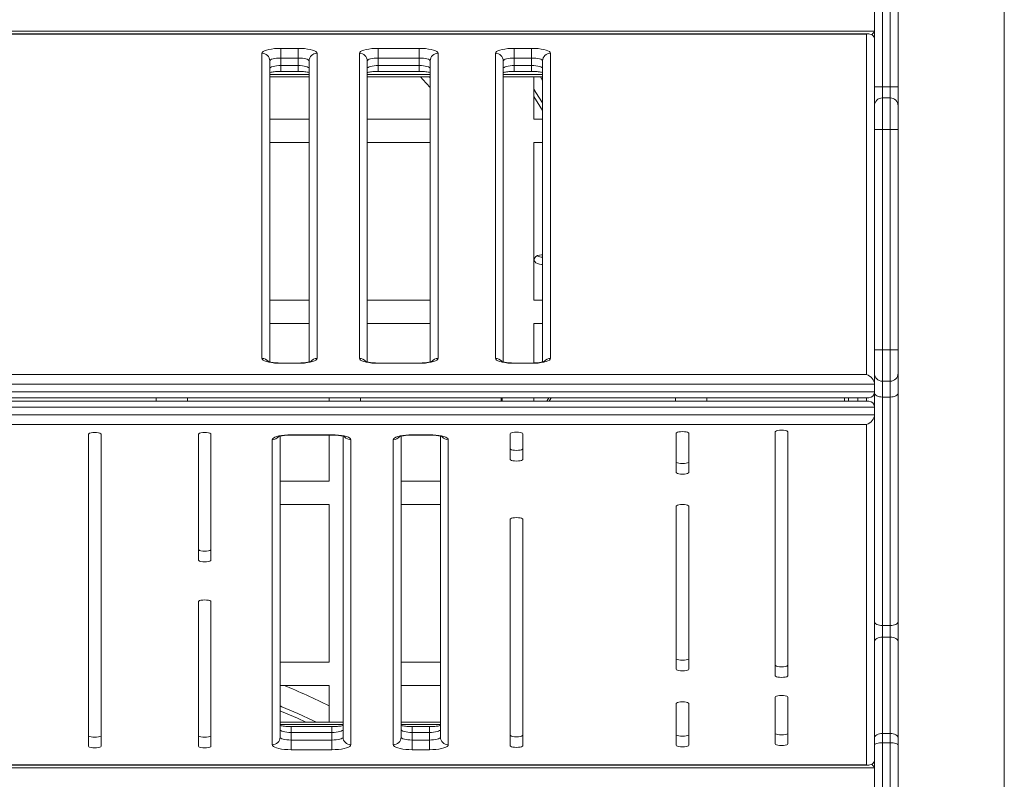
# Model space of a CAD drawing. Units: millimetres. Extents: x -34113 to -17591, y -15219 to -3455.
# Drawn here: x -24958 to -24332, y -9908 to -9425 of the extents above; entities that cross this region are included whole.
import ezdxf

# ---------------------------------------------------------------- set-up
doc = ezdxf.new("R2010")
doc.units = ezdxf.units.MM

msp = doc.modelspace()

# ---------------------------------------------------------------- linework, layer by layer
at = {"color": 8, "linetype": 'Continuous', "lineweight": 15}
for p, q in [((-24331.793, -10071.291), (-24331.793, -9261.291)), ((-24414.293, -9432.349), (-26902.37, -9432.349)), ((-24791.627, -9457.811), (-24791.627, -9454.129)), ((-24780.627, -9454.129), (-24780.627, -9457.811)), ((-24729.681, -9457.811), (-24729.681, -9454.129)), ((-24703.681, -9454.129), (-24703.681, -9457.811)), ((-24643.229, -9457.811), (-24643.229, -9454.129)), ((-24632.229, -9454.129), (-24632.229, -9457.811)), ((-24773.627, -9459.885), (-24798.627, -9459.885)), ((-24696.681, -9459.885), (-24736.681, -9459.885)), ((-24697.161, -9461.358), (-24696.681, -9461.895)), ((-24625.229, -9459.885), (-24650.229, -9459.885)), ((-24791.627, -9643.122), (-24791.627, -9643.299)), ((-24780.627, -9643.299), (-24780.627, -9643.122)), ((-24729.681, -9643.122), (-24729.681, -9643.299)), ((-24703.681, -9643.299), (-24703.681, -9643.122)), ((-24643.229, -9643.122), (-24643.229, -9643.299)), ((-24632.229, -9643.299), (-24632.229, -9643.122)), ((-24622.509, -9667.432), (-24621.225, -9665.15)), ((-24419.293, -9667.432), (-24419.293, -9665.15)), ((-24785.108, -9688.678), (-24785.108, -9688.855)), ((-24759.108, -9688.855), (-24759.108, -9688.678)), ((-24708.162, -9688.678), (-24708.162, -9688.855)), ((-24697.162, -9688.855), (-24697.162, -9688.678)), ((-24752.108, -9872.696), (-24792.108, -9872.696)), ((-24785.108, -9877.848), (-24785.108, -9874.166)), ((-24759.108, -9874.166), (-24759.108, -9877.848)), ((-24690.162, -9872.696), (-24715.162, -9872.696)), ((-24708.162, -9877.848), (-24708.162, -9874.166)), ((-24697.162, -9874.166), (-24697.162, -9877.848)), ((-24414.293, -9900.233), (-26866.544, -9900.233))]:
    msp.add_line(p, q, dxfattribs=at)
at = {"color": 7, "linetype": 'Continuous', "lineweight": 15}
for p, q in [((-24414.293, -9467.653), (-24414.293, -9301.653)), ((-24409.293, -9301.653), (-24409.293, -9467.653)), ((-24404.293, -9467.653), (-24404.293, -9301.653)), ((-24399.293, -9301.653), (-24399.293, -9467.653)), ((-24417.975, -9434.017), (-25031.611, -9434.017)), ((-24419.293, -9434.194), (-25030.293, -9434.194)), ((-24419.293, -9650.503), (-24419.293, -9434.194)), ((-24791.627, -9443.164), (-24780.627, -9443.164)), ((-24791.627, -9449.306), (-24791.627, -9443.164)), ((-24780.627, -9443.164), (-24780.627, -9449.306)), ((-24729.681, -9443.164), (-24703.681, -9443.164)), ((-24729.681, -9449.306), (-24729.681, -9443.164)), ((-24703.681, -9443.164), (-24703.681, -9449.306)), ((-24643.229, -9443.164), (-24632.229, -9443.164)), ((-24643.229, -9449.306), (-24643.229, -9443.164)), ((-24632.229, -9443.164), (-24632.229, -9449.306)), ((-24803.627, -9640.135), (-24803.627, -9446.328)), ((-24791.627, -9454.129), (-24791.627, -9449.306)), ((-24780.627, -9449.306), (-24791.627, -9449.306)), ((-24780.627, -9454.129), (-24780.627, -9449.306)), ((-24768.627, -9446.328), (-24768.627, -9640.135)), ((-24741.681, -9640.135), (-24741.681, -9446.328)), ((-24729.681, -9454.129), (-24729.681, -9449.306)), ((-24703.681, -9449.306), (-24729.681, -9449.306)), ((-24703.681, -9454.129), (-24703.681, -9449.306)), ((-24691.681, -9446.328), (-24691.681, -9640.135)), ((-24655.229, -9640.135), (-24655.229, -9446.328)), ((-24643.229, -9454.129), (-24643.229, -9449.306)), ((-24632.229, -9449.306), (-24643.229, -9449.306)), ((-24632.229, -9454.129), (-24632.229, -9449.306)), ((-24620.229, -9446.328), (-24620.229, -9640.135)), ((-24798.627, -9451.151), (-24798.627, -9642.41)), ((-24791.627, -9454.129), (-24780.627, -9454.129)), ((-24773.627, -9642.408), (-24773.627, -9451.151)), ((-24736.681, -9451.151), (-24736.681, -9642.41)), ((-24729.681, -9454.129), (-24703.681, -9454.129)), ((-24696.681, -9642.408), (-24696.681, -9451.151)), ((-24650.229, -9451.151), (-24650.229, -9642.41)), ((-24643.229, -9454.129), (-24632.229, -9454.129)), ((-24625.229, -9642.408), (-24625.229, -9451.151)), ((-24798.627, -9461.358), (-24773.627, -9461.358)), ((-24791.627, -9457.811), (-24780.627, -9457.811)), ((-24736.681, -9461.358), (-24696.681, -9461.358)), ((-24729.681, -9457.811), (-24703.681, -9457.811)), ((-24650.229, -9461.358), (-24625.229, -9461.358)), ((-24643.229, -9457.811), (-24632.229, -9457.811)), ((-24630.902, -9461.358), (-24630.902, -9488.232)), ((-24625.229, -9463.54), (-24626.613, -9461.358)), ((-24414.293, -9467.653), (-24409.293, -9467.653)), ((-24414.293, -9479.653), (-24414.293, -9467.653)), ((-24409.293, -9467.653), (-24409.293, -9474.653)), ((-24409.293, -9467.653), (-24404.293, -9467.653)), ((-24404.293, -9474.653), (-24404.293, -9467.653)), ((-24404.293, -9467.653), (-24399.293, -9467.653)), ((-24399.293, -9467.653), (-24399.293, -9479.653)), ((-24409.293, -9474.653), (-24409.293, -9494.653)), ((-24409.293, -9474.653), (-24404.293, -9474.653)), ((-24404.293, -9494.653), (-24404.293, -9474.653)), ((-24414.293, -9494.653), (-24414.293, -9479.653)), ((-24399.293, -9479.653), (-24399.293, -9494.653)), ((-24798.627, -9488.232), (-24773.627, -9488.232)), ((-24736.681, -9488.232), (-24696.681, -9488.232)), ((-24630.902, -9488.232), (-24625.229, -9488.232)), ((-24414.293, -9494.653), (-24409.293, -9494.653)), ((-24414.293, -9634.653), (-24414.293, -9494.653)), ((-24409.293, -9494.653), (-24409.293, -9634.653)), ((-24409.293, -9494.653), (-24404.293, -9494.653)), ((-24404.293, -9634.653), (-24404.293, -9494.653)), ((-24404.293, -9494.653), (-24399.293, -9494.653)), ((-24399.293, -9494.653), (-24399.293, -9634.653)), ((-24773.627, -9502.912), (-24798.627, -9502.912)), ((-24696.681, -9502.912), (-24736.681, -9502.912)), ((-24625.229, -9502.912), (-24630.902, -9502.912)), ((-24630.902, -9502.912), (-24630.902, -9603.232)), ((-24798.627, -9603.232), (-24773.627, -9603.232)), ((-24736.681, -9603.232), (-24696.681, -9603.232)), ((-24630.902, -9603.232), (-24625.229, -9603.232)), ((-24773.627, -9617.912), (-24798.627, -9617.912)), ((-24696.681, -9617.912), (-24736.681, -9617.912)), ((-24625.229, -9617.912), (-24630.902, -9617.912)), ((-24630.902, -9617.912), (-24630.902, -9643.094)), ((-24414.293, -9634.653), (-24409.293, -9634.653)), ((-24414.293, -9649.653), (-24414.293, -9634.653)), ((-24409.293, -9634.653), (-24404.293, -9634.653)), ((-24409.293, -9634.653), (-24409.293, -9654.653)), ((-24404.293, -9634.653), (-24399.293, -9634.653)), ((-24404.293, -9654.653), (-24404.293, -9634.653)), ((-24399.293, -9634.653), (-24399.293, -9649.653)), ((-24780.627, -9643.122), (-24791.627, -9643.122)), ((-24780.627, -9643.299), (-24791.627, -9643.299)), ((-24703.681, -9643.122), (-24729.681, -9643.122)), ((-24703.681, -9643.299), (-24729.681, -9643.299)), ((-24632.229, -9643.122), (-24643.229, -9643.122)), ((-24632.229, -9643.299), (-24643.229, -9643.299)), ((-24414.293, -9662.241), (-24414.293, -9649.653)), ((-24399.293, -9649.653), (-24399.293, -9662.241)), ((-25030.293, -9650.503), (-24419.293, -9650.503)), ((-24409.293, -9654.653), (-24404.293, -9654.653)), ((-24409.293, -9654.653), (-24409.293, -9664.723)), ((-24404.293, -9664.723), (-24404.293, -9654.653)), ((-24414.293, -9656.645), (-25035.293, -9656.645)), ((-25035.293, -9661.468), (-24414.293, -9661.468)), ((-24414.293, -9807.425), (-24414.293, -9662.241)), ((-24399.293, -9662.241), (-24399.293, -9807.425)), ((-25031.611, -9665.15), (-24417.975, -9665.15)), ((-24417.975, -9667.432), (-25031.611, -9667.432)), ((-24870.883, -9667.432), (-24870.883, -9665.15)), ((-24850.902, -9665.15), (-24850.902, -9667.432)), ((-24760.883, -9667.432), (-24760.883, -9665.15)), ((-24740.902, -9665.15), (-24740.902, -9667.432)), ((-24651.573, -9667.432), (-24651.573, -9665.15)), ((-24650.883, -9667.432), (-24650.883, -9665.15)), ((-24630.902, -9665.15), (-24630.902, -9667.432)), ((-24621.146, -9667.432), (-24619.821, -9665.15)), ((-24540.883, -9667.432), (-24540.883, -9665.15)), ((-24520.902, -9665.15), (-24520.902, -9667.432)), ((-24433.293, -9667.432), (-24433.293, -9665.15)), ((-24430.883, -9667.432), (-24430.883, -9665.15)), ((-24424.855, -9667.432), (-24424.855, -9665.15)), ((-24409.293, -9664.723), (-24404.293, -9664.723)), ((-24409.293, -9664.723), (-24409.293, -9809.907)), ((-24404.293, -9809.907), (-24404.293, -9664.723)), ((-24414.293, -9671.114), (-25035.293, -9671.114)), ((-25035.293, -9675.937), (-24414.293, -9675.937)), ((-24419.293, -9682.078), (-25030.293, -9682.078)), ((-24477.357, -9686.848), (-24477.357, -9841.8)), ((-24469.357, -9841.8), (-24469.357, -9686.848)), ((-24419.293, -9898.388), (-24419.293, -9682.078)), ((-24913.911, -9688.359), (-24913.911, -9886.594)), ((-24905.911, -9886.594), (-24905.911, -9688.359)), ((-24844.016, -9688.359), (-24844.016, -9768.339)), ((-24836.016, -9768.339), (-24836.016, -9688.359)), ((-24797.108, -9885.649), (-24797.108, -9691.841)), ((-24792.108, -9689.569), (-24792.108, -9880.826)), ((-24785.108, -9688.678), (-24759.108, -9688.678)), ((-24785.108, -9688.855), (-24759.108, -9688.855)), ((-24760.883, -9718.232), (-24760.883, -9688.855)), ((-24752.108, -9880.826), (-24752.108, -9689.567)), ((-24747.108, -9691.841), (-24747.108, -9885.649)), ((-24720.162, -9885.649), (-24720.162, -9691.841)), ((-24715.162, -9689.569), (-24715.162, -9880.826)), ((-24708.162, -9688.678), (-24697.162, -9688.678)), ((-24708.162, -9688.855), (-24697.162, -9688.855)), ((-24690.162, -9880.826), (-24690.162, -9689.567)), ((-24685.162, -9691.841), (-24685.162, -9885.649)), ((-24645.791, -9688.057), (-24645.791, -9704.329)), ((-24637.791, -9704.329), (-24637.791, -9688.057)), ((-24540.376, -9687.755), (-24540.376, -9712.644)), ((-24532.376, -9712.644), (-24532.376, -9687.755)), ((-24792.108, -9718.232), (-24760.883, -9718.232)), ((-24715.162, -9718.232), (-24690.162, -9718.232)), ((-24760.883, -9732.912), (-24792.108, -9732.912)), ((-24760.883, -9833.232), (-24760.883, -9732.912)), ((-24690.162, -9732.912), (-24715.162, -9732.912)), ((-24540.376, -9734.089), (-24540.376, -9837.698)), ((-24532.376, -9837.698), (-24532.376, -9734.089)), ((-24645.791, -9742.404), (-24645.791, -9886.292)), ((-24637.791, -9886.292), (-24637.791, -9742.404)), ((-24844.016, -9794.698), (-24844.016, -9886.594)), ((-24836.016, -9886.594), (-24836.016, -9794.698)), ((-24414.293, -9820.086), (-24414.293, -9807.425)), ((-24409.293, -9809.907), (-24404.293, -9809.907)), ((-24409.293, -9809.907), (-24409.293, -9817.293)), ((-24404.293, -9817.293), (-24404.293, -9809.907)), ((-24399.293, -9807.425), (-24399.293, -9820.086)), ((-24409.293, -9817.293), (-24409.293, -9878.445)), ((-24409.293, -9817.293), (-24404.293, -9817.293)), ((-24404.293, -9878.445), (-24404.293, -9817.293)), ((-24414.293, -9881.238), (-24414.293, -9820.086)), ((-24399.293, -9820.086), (-24399.293, -9881.238)), ((-24792.108, -9833.232), (-24760.883, -9833.232)), ((-24715.162, -9833.232), (-24690.162, -9833.232)), ((-24760.883, -9847.912), (-24792.108, -9847.912)), ((-24760.883, -9871.223), (-24760.883, -9847.912)), ((-24690.162, -9847.912), (-24715.162, -9847.912)), ((-24477.357, -9855.389), (-24477.357, -9885.084)), ((-24469.357, -9885.084), (-24469.357, -9855.389)), ((-24540.376, -9859.49), (-24540.376, -9885.99)), ((-24532.376, -9885.99), (-24532.376, -9859.49)), ((-24752.108, -9871.223), (-24792.108, -9871.223)), ((-24759.108, -9874.166), (-24785.108, -9874.166)), ((-24690.162, -9871.223), (-24715.162, -9871.223)), ((-24697.162, -9874.166), (-24708.162, -9874.166)), ((-24785.108, -9877.848), (-24785.108, -9882.671)), ((-24759.108, -9877.848), (-24785.108, -9877.848)), ((-24759.108, -9877.848), (-24759.108, -9882.671)), ((-24708.162, -9877.848), (-24708.162, -9882.671)), ((-24697.162, -9877.848), (-24708.162, -9877.848)), ((-24697.162, -9877.848), (-24697.162, -9882.671)), ((-24414.293, -9885.739), (-24414.293, -9881.238)), ((-24409.293, -9878.445), (-24409.293, -9884.447)), ((-24409.293, -9878.445), (-24404.293, -9878.445)), ((-24404.293, -9884.447), (-24404.293, -9878.445)), ((-24399.293, -9881.238), (-24399.293, -9885.739)), ((-24785.108, -9888.812), (-24785.108, -9882.671)), ((-24785.108, -9882.671), (-24759.108, -9882.671)), ((-24759.108, -9882.671), (-24759.108, -9888.812)), ((-24708.162, -9888.812), (-24708.162, -9882.671)), ((-24708.162, -9882.671), (-24697.162, -9882.671)), ((-24697.162, -9882.671), (-24697.162, -9888.812)), ((-24414.293, -9932.342), (-24414.293, -9885.739)), ((-24409.293, -9884.447), (-24409.293, -9931.05)), ((-24409.293, -9884.447), (-24404.293, -9884.447)), ((-24404.293, -9931.05), (-24404.293, -9884.447)), ((-24399.293, -9885.739), (-24399.293, -9932.342)), ((-24759.108, -9888.812), (-24785.108, -9888.812)), ((-24697.162, -9888.812), (-24708.162, -9888.812)), ((-25031.611, -9898.564), (-24417.975, -9898.564)), ((-25030.293, -9898.388), (-24419.293, -9898.388))]:
    msp.add_line(p, q, dxfattribs=at)
at = {"color": 7, "linetype": 'Continuous', "lineweight": 15, "flags": 128}
for points in [[(-24803.627, -9446.328), (-24803.445, -9445.779), (-24802.904, -9445.246), (-24802.02, -9444.746), (-24800.82, -9444.294), (-24799.341, -9443.904), (-24797.627, -9443.588), (-24795.732, -9443.355), (-24793.711, -9443.212), (-24791.627, -9443.164)], [(-24780.627, -9443.164), (-24778.544, -9443.212), (-24776.523, -9443.355), (-24774.627, -9443.588), (-24772.914, -9443.904), (-24771.435, -9444.294), (-24770.235, -9444.746), (-24769.351, -9445.246), (-24768.81, -9445.779), (-24768.627, -9446.328)], [(-24741.681, -9446.328), (-24741.499, -9445.779), (-24740.957, -9445.246), (-24740.073, -9444.746), (-24738.874, -9444.294), (-24737.395, -9443.904), (-24735.681, -9443.588), (-24733.785, -9443.355), (-24731.765, -9443.212), (-24729.681, -9443.164)], [(-24703.681, -9443.164), (-24701.597, -9443.212), (-24699.577, -9443.355), (-24697.681, -9443.588), (-24695.968, -9443.904), (-24694.489, -9444.294), (-24693.289, -9444.746), (-24692.405, -9445.246), (-24691.863, -9445.779), (-24691.681, -9446.328)], [(-24655.229, -9446.328), (-24655.047, -9445.779), (-24654.506, -9445.246), (-24653.622, -9444.746), (-24652.422, -9444.294), (-24650.943, -9443.904), (-24649.229, -9443.588), (-24647.334, -9443.355), (-24645.313, -9443.212), (-24643.229, -9443.164)], [(-24632.229, -9443.164), (-24630.146, -9443.212), (-24628.125, -9443.355), (-24626.229, -9443.588), (-24624.516, -9443.904), (-24623.037, -9444.294), (-24621.837, -9444.746), (-24620.953, -9445.246), (-24620.412, -9445.779), (-24620.229, -9446.328)], [(-24791.627, -9449.306), (-24792.993, -9449.341), (-24794.306, -9449.446), (-24795.516, -9449.617), (-24796.577, -9449.846), (-24797.448, -9450.126), (-24798.095, -9450.445), (-24798.493, -9450.791), (-24798.627, -9451.151)], [(-24773.627, -9451.151), (-24773.762, -9450.791), (-24774.16, -9450.445), (-24774.807, -9450.126), (-24775.678, -9449.846), (-24776.738, -9449.617), (-24777.949, -9449.446), (-24779.262, -9449.341), (-24780.627, -9449.306)], [(-24729.681, -9449.306), (-24731.047, -9449.341), (-24732.36, -9449.446), (-24733.57, -9449.617), (-24734.631, -9449.846), (-24735.501, -9450.126), (-24736.148, -9450.445), (-24736.547, -9450.791), (-24736.681, -9451.151)], [(-24696.681, -9451.151), (-24696.816, -9450.791), (-24697.214, -9450.445), (-24697.861, -9450.126), (-24698.731, -9449.846), (-24699.792, -9449.617), (-24701.002, -9449.446), (-24702.315, -9449.341), (-24703.681, -9449.306)], [(-24643.229, -9449.306), (-24644.595, -9449.341), (-24645.908, -9449.446), (-24647.118, -9449.617), (-24648.179, -9449.846), (-24649.05, -9450.126), (-24649.697, -9450.445), (-24650.095, -9450.791), (-24650.229, -9451.151)], [(-24625.229, -9451.151), (-24625.364, -9450.791), (-24625.762, -9450.445), (-24626.409, -9450.126), (-24627.28, -9449.846), (-24628.34, -9449.617), (-24629.551, -9449.446), (-24630.864, -9449.341), (-24632.229, -9449.306)], [(-24798.627, -9455.974), (-24798.493, -9455.614), (-24798.095, -9455.268), (-24797.448, -9454.949), (-24796.577, -9454.669), (-24795.516, -9454.44), (-24794.306, -9454.269), (-24792.993, -9454.164), (-24791.627, -9454.129)], [(-24780.627, -9454.129), (-24779.262, -9454.164), (-24777.949, -9454.269), (-24776.738, -9454.44), (-24775.678, -9454.669), (-24774.807, -9454.949), (-24774.16, -9455.268), (-24773.762, -9455.614), (-24773.627, -9455.974)], [(-24736.681, -9455.974), (-24736.547, -9455.614), (-24736.148, -9455.268), (-24735.501, -9454.949), (-24734.631, -9454.669), (-24733.57, -9454.44), (-24732.36, -9454.269), (-24731.047, -9454.164), (-24729.681, -9454.129)], [(-24703.681, -9454.129), (-24702.315, -9454.164), (-24701.002, -9454.269), (-24699.792, -9454.44), (-24698.731, -9454.669), (-24697.861, -9454.949), (-24697.214, -9455.268), (-24696.816, -9455.614), (-24696.681, -9455.974)], [(-24650.229, -9455.974), (-24650.095, -9455.614), (-24649.697, -9455.268), (-24649.05, -9454.949), (-24648.179, -9454.669), (-24647.118, -9454.44), (-24645.908, -9454.269), (-24644.595, -9454.164), (-24643.229, -9454.129)], [(-24632.229, -9454.129), (-24630.864, -9454.164), (-24629.551, -9454.269), (-24628.34, -9454.44), (-24627.28, -9454.669), (-24626.409, -9454.949), (-24625.762, -9455.268), (-24625.364, -9455.614), (-24625.229, -9455.974)], [(-24625.229, -9580.49), (-24625.915, -9580.49), (-24627.248, -9580.319), (-24628.457, -9579.933), (-24629.452, -9579.36), (-24630.16, -9578.643), (-24630.527, -9577.834), (-24630.527, -9576.995), (-24630.16, -9576.186), (-24629.452, -9575.469), (-24628.457, -9574.896), (-24627.248, -9574.51), (-24625.915, -9574.339), (-24625.229, -9574.339)], [(-24791.627, -9643.299), (-24793.711, -9643.251), (-24795.732, -9643.108), (-24797.627, -9642.875), (-24799.341, -9642.559), (-24800.82, -9642.169), (-24802.02, -9641.717), (-24802.904, -9641.217), (-24803.445, -9640.685), (-24803.627, -9640.135)], [(-24768.627, -9640.135), (-24768.81, -9640.685), (-24769.351, -9641.217), (-24770.235, -9641.717), (-24771.435, -9642.169), (-24772.914, -9642.559), (-24774.627, -9642.875), (-24776.523, -9643.108), (-24778.544, -9643.251), (-24780.627, -9643.299)], [(-24729.681, -9643.299), (-24731.765, -9643.251), (-24733.785, -9643.108), (-24735.681, -9642.875), (-24737.395, -9642.559), (-24738.874, -9642.169), (-24740.073, -9641.717), (-24740.957, -9641.217), (-24741.499, -9640.685), (-24741.681, -9640.135)], [(-24691.681, -9640.135), (-24691.863, -9640.685), (-24692.405, -9641.217), (-24693.289, -9641.717), (-24694.489, -9642.169), (-24695.968, -9642.559), (-24697.681, -9642.875), (-24699.577, -9643.108), (-24701.597, -9643.251), (-24703.681, -9643.299)], [(-24643.229, -9643.299), (-24645.313, -9643.251), (-24647.334, -9643.108), (-24649.229, -9642.875), (-24650.943, -9642.559), (-24652.422, -9642.169), (-24653.622, -9641.717), (-24654.506, -9641.217), (-24655.047, -9640.685), (-24655.229, -9640.135)], [(-24620.229, -9640.135), (-24620.412, -9640.685), (-24620.953, -9641.217), (-24621.837, -9641.717), (-24623.037, -9642.169), (-24624.516, -9642.559), (-24626.229, -9642.875), (-24628.125, -9643.108), (-24630.146, -9643.251), (-24632.229, -9643.299)], [(-24414.293, -9662.241), (-24414.197, -9662.725), (-24413.912, -9663.191), (-24413.45, -9663.62), (-24412.829, -9663.996), (-24412.071, -9664.305), (-24411.206, -9664.534), (-24410.269, -9664.676), (-24409.293, -9664.723)], [(-24399.293, -9662.241), (-24399.389, -9662.725), (-24399.674, -9663.191), (-24400.136, -9663.62), (-24400.758, -9663.996), (-24401.515, -9664.305), (-24402.38, -9664.534), (-24403.318, -9664.676), (-24404.293, -9664.723)], [(-24905.911, -9688.359), (-24906.107, -9688.033), (-24906.675, -9687.739), (-24907.56, -9687.506), (-24908.675, -9687.356), (-24909.911, -9687.304), (-24911.147, -9687.356), (-24912.262, -9687.506), (-24913.147, -9687.739), (-24913.715, -9688.033), (-24913.911, -9688.359)], [(-24836.016, -9688.359), (-24836.212, -9688.033), (-24836.78, -9687.739), (-24837.665, -9687.506), (-24838.78, -9687.356), (-24840.016, -9687.304), (-24841.252, -9687.356), (-24842.367, -9687.506), (-24843.252, -9687.739), (-24843.821, -9688.033), (-24844.016, -9688.359)], [(-24637.791, -9688.057), (-24637.987, -9687.731), (-24638.555, -9687.437), (-24639.44, -9687.203), (-24640.555, -9687.054), (-24641.791, -9687.002), (-24643.027, -9687.054), (-24644.142, -9687.203), (-24645.027, -9687.437), (-24645.595, -9687.731), (-24645.791, -9688.057)], [(-24532.376, -9687.755), (-24532.572, -9687.429), (-24533.14, -9687.135), (-24534.025, -9686.901), (-24535.14, -9686.752), (-24536.376, -9686.7), (-24537.612, -9686.752), (-24538.727, -9686.901), (-24539.612, -9687.135), (-24540.181, -9687.429), (-24540.376, -9687.755)], [(-24469.357, -9686.848), (-24469.552, -9686.522), (-24470.121, -9686.228), (-24471.006, -9685.995), (-24472.121, -9685.845), (-24473.357, -9685.794), (-24474.593, -9685.845), (-24475.708, -9685.995), (-24476.593, -9686.228), (-24477.161, -9686.522), (-24477.357, -9686.848)], [(-24797.108, -9691.841), (-24796.925, -9691.292), (-24796.384, -9690.759), (-24795.5, -9690.259), (-24794.3, -9689.808), (-24792.821, -9689.418), (-24791.108, -9689.102), (-24789.212, -9688.868), (-24787.192, -9688.726), (-24785.108, -9688.678)], [(-24759.108, -9688.678), (-24757.024, -9688.726), (-24755.004, -9688.868), (-24753.108, -9689.102), (-24751.394, -9689.418), (-24749.915, -9689.808), (-24748.715, -9690.259), (-24747.831, -9690.759), (-24747.29, -9691.292), (-24747.108, -9691.841)], [(-24720.162, -9691.841), (-24719.979, -9691.292), (-24719.438, -9690.759), (-24718.554, -9690.259), (-24717.354, -9689.808), (-24715.875, -9689.418), (-24714.162, -9689.102), (-24712.266, -9688.868), (-24710.245, -9688.726), (-24708.162, -9688.678)], [(-24697.162, -9688.678), (-24695.078, -9688.726), (-24693.057, -9688.868), (-24691.162, -9689.102), (-24689.448, -9689.418), (-24687.969, -9689.808), (-24686.769, -9690.259), (-24685.885, -9690.759), (-24685.344, -9691.292), (-24685.162, -9691.841)], [(-24645.791, -9697.577), (-24645.595, -9697.903), (-24645.027, -9698.197), (-24644.142, -9698.43), (-24643.027, -9698.58), (-24641.791, -9698.631), (-24640.555, -9698.58), (-24639.44, -9698.43), (-24638.555, -9698.197), (-24637.987, -9697.903), (-24637.791, -9697.577)], [(-24645.791, -9704.329), (-24645.595, -9704.655), (-24645.027, -9704.949), (-24644.142, -9705.182), (-24643.027, -9705.332), (-24641.791, -9705.384), (-24640.555, -9705.332), (-24639.44, -9705.182), (-24638.555, -9704.949), (-24637.987, -9704.655), (-24637.791, -9704.329)], [(-24540.376, -9705.891), (-24540.181, -9706.217), (-24539.612, -9706.511), (-24538.727, -9706.745), (-24537.612, -9706.894), (-24536.376, -9706.946), (-24535.14, -9706.894), (-24534.025, -9706.745), (-24533.14, -9706.511), (-24532.572, -9706.217), (-24532.376, -9705.891)], [(-24540.376, -9712.644), (-24540.181, -9712.97), (-24539.612, -9713.264), (-24538.727, -9713.497), (-24537.612, -9713.647), (-24536.376, -9713.698), (-24535.14, -9713.647), (-24534.025, -9713.497), (-24533.14, -9713.264), (-24532.572, -9712.97), (-24532.376, -9712.644)], [(-24532.376, -9734.089), (-24532.572, -9733.763), (-24533.14, -9733.469), (-24534.025, -9733.236), (-24535.14, -9733.086), (-24536.376, -9733.035), (-24537.612, -9733.086), (-24538.727, -9733.236), (-24539.612, -9733.469), (-24540.181, -9733.763), (-24540.376, -9734.089)], [(-24637.791, -9742.404), (-24637.987, -9742.078), (-24638.555, -9741.784), (-24639.44, -9741.551), (-24640.555, -9741.401), (-24641.791, -9741.349), (-24643.027, -9741.401), (-24644.142, -9741.551), (-24645.027, -9741.784), (-24645.595, -9742.078), (-24645.791, -9742.404)], [(-24844.016, -9761.586), (-24843.821, -9761.912), (-24843.252, -9762.206), (-24842.367, -9762.439), (-24841.252, -9762.589), (-24840.016, -9762.641), (-24838.78, -9762.589), (-24837.665, -9762.439), (-24836.78, -9762.206), (-24836.212, -9761.912), (-24836.016, -9761.586)], [(-24844.016, -9768.339), (-24843.821, -9768.664), (-24843.252, -9768.958), (-24842.367, -9769.192), (-24841.252, -9769.342), (-24840.016, -9769.393), (-24838.78, -9769.342), (-24837.665, -9769.192), (-24836.78, -9768.958), (-24836.212, -9768.664), (-24836.016, -9768.339)], [(-24836.016, -9794.698), (-24836.212, -9794.372), (-24836.78, -9794.078), (-24837.665, -9793.845), (-24838.78, -9793.695), (-24840.016, -9793.643), (-24841.252, -9793.695), (-24842.367, -9793.845), (-24843.252, -9794.078), (-24843.821, -9794.372), (-24844.016, -9794.698)], [(-24409.293, -9809.907), (-24410.269, -9809.859), (-24411.206, -9809.718), (-24412.071, -9809.489), (-24412.829, -9809.18), (-24413.45, -9808.804), (-24413.912, -9808.375), (-24414.197, -9807.909), (-24414.293, -9807.425)], [(-24399.293, -9807.425), (-24399.389, -9807.909), (-24399.674, -9808.375), (-24400.136, -9808.804), (-24400.758, -9809.18), (-24401.515, -9809.489), (-24402.38, -9809.718), (-24403.318, -9809.859), (-24404.293, -9809.907)], [(-24409.293, -9817.293), (-24410.269, -9817.347), (-24411.206, -9817.505), (-24412.071, -9817.764), (-24412.829, -9818.111), (-24413.45, -9818.534), (-24413.912, -9819.017), (-24414.197, -9819.541), (-24414.293, -9820.086)], [(-24399.293, -9820.086), (-24399.389, -9819.541), (-24399.674, -9819.017), (-24400.136, -9818.534), (-24400.758, -9818.111), (-24401.515, -9817.764), (-24402.38, -9817.505), (-24403.318, -9817.347), (-24404.293, -9817.293)], [(-24540.376, -9830.945), (-24540.181, -9831.271), (-24539.612, -9831.565), (-24538.727, -9831.799), (-24537.612, -9831.948), (-24536.376, -9832), (-24535.14, -9831.948), (-24534.025, -9831.799), (-24533.14, -9831.565), (-24532.572, -9831.271), (-24532.376, -9830.945)], [(-24477.357, -9835.047), (-24477.161, -9835.373), (-24476.593, -9835.667), (-24475.708, -9835.9), (-24474.593, -9836.05), (-24473.357, -9836.102), (-24472.121, -9836.05), (-24471.006, -9835.9), (-24470.121, -9835.667), (-24469.552, -9835.373), (-24469.357, -9835.047)], [(-24540.376, -9837.698), (-24540.181, -9838.024), (-24539.612, -9838.318), (-24538.727, -9838.551), (-24537.612, -9838.701), (-24536.376, -9838.752), (-24535.14, -9838.701), (-24534.025, -9838.551), (-24533.14, -9838.318), (-24532.572, -9838.024), (-24532.376, -9837.698)], [(-24477.357, -9841.8), (-24477.161, -9842.125), (-24476.593, -9842.419), (-24475.708, -9842.653), (-24474.593, -9842.802), (-24473.357, -9842.854), (-24472.121, -9842.802), (-24471.006, -9842.653), (-24470.121, -9842.419), (-24469.552, -9842.125), (-24469.357, -9841.8)], [(-24469.357, -9855.389), (-24469.552, -9855.063), (-24470.121, -9854.769), (-24471.006, -9854.536), (-24472.121, -9854.386), (-24473.357, -9854.334), (-24474.593, -9854.386), (-24475.708, -9854.536), (-24476.593, -9854.769), (-24477.161, -9855.063), (-24477.357, -9855.389)], [(-24532.376, -9859.49), (-24532.572, -9859.165), (-24533.14, -9858.871), (-24534.025, -9858.637), (-24535.14, -9858.488), (-24536.376, -9858.436), (-24537.612, -9858.488), (-24538.727, -9858.637), (-24539.612, -9858.871), (-24540.181, -9859.165), (-24540.376, -9859.49)], [(-24913.911, -9879.842), (-24913.715, -9880.168), (-24913.147, -9880.462), (-24912.262, -9880.695), (-24911.147, -9880.845), (-24909.911, -9880.896), (-24908.675, -9880.845), (-24907.56, -9880.695), (-24906.675, -9880.462), (-24906.107, -9880.168), (-24905.911, -9879.842)], [(-24844.016, -9879.842), (-24843.821, -9880.168), (-24843.252, -9880.462), (-24842.367, -9880.695), (-24841.252, -9880.845), (-24840.016, -9880.896), (-24838.78, -9880.845), (-24837.665, -9880.695), (-24836.78, -9880.462), (-24836.212, -9880.168), (-24836.016, -9879.842)], [(-24785.108, -9877.848), (-24786.473, -9877.812), (-24787.787, -9877.707), (-24788.997, -9877.537), (-24790.058, -9877.307), (-24790.928, -9877.028), (-24791.575, -9876.709), (-24791.973, -9876.363), (-24792.108, -9876.003)], [(-24792.108, -9880.826), (-24791.973, -9881.186), (-24791.575, -9881.532), (-24790.928, -9881.851), (-24790.058, -9882.131), (-24788.997, -9882.36), (-24787.787, -9882.531), (-24786.473, -9882.636), (-24785.108, -9882.671)], [(-24752.108, -9876.003), (-24752.242, -9876.363), (-24752.641, -9876.709), (-24753.288, -9877.028), (-24754.158, -9877.307), (-24755.219, -9877.537), (-24756.429, -9877.707), (-24757.742, -9877.812), (-24759.108, -9877.848)], [(-24759.108, -9882.671), (-24757.742, -9882.636), (-24756.429, -9882.531), (-24755.219, -9882.36), (-24754.158, -9882.131), (-24753.288, -9881.851), (-24752.641, -9881.532), (-24752.242, -9881.186), (-24752.108, -9880.826)], [(-24708.162, -9877.848), (-24709.527, -9877.812), (-24710.84, -9877.707), (-24712.051, -9877.537), (-24713.111, -9877.307), (-24713.982, -9877.028), (-24714.629, -9876.709), (-24715.027, -9876.363), (-24715.162, -9876.003)], [(-24715.162, -9880.826), (-24715.027, -9881.186), (-24714.629, -9881.532), (-24713.982, -9881.851), (-24713.111, -9882.131), (-24712.051, -9882.36), (-24710.84, -9882.531), (-24709.527, -9882.636), (-24708.162, -9882.671)], [(-24690.162, -9876.003), (-24690.296, -9876.363), (-24690.694, -9876.709), (-24691.341, -9877.028), (-24692.212, -9877.307), (-24693.273, -9877.537), (-24694.483, -9877.707), (-24695.796, -9877.812), (-24697.162, -9877.848)], [(-24697.162, -9882.671), (-24695.796, -9882.636), (-24694.483, -9882.531), (-24693.273, -9882.36), (-24692.212, -9882.131), (-24691.341, -9881.851), (-24690.694, -9881.532), (-24690.296, -9881.186), (-24690.162, -9880.826)], [(-24645.791, -9879.54), (-24645.595, -9879.866), (-24645.027, -9880.16), (-24644.142, -9880.393), (-24643.027, -9880.543), (-24641.791, -9880.594), (-24640.555, -9880.543), (-24639.44, -9880.393), (-24638.555, -9880.16), (-24637.987, -9879.866), (-24637.791, -9879.54)], [(-24540.376, -9879.238), (-24540.181, -9879.564), (-24539.612, -9879.858), (-24538.727, -9880.091), (-24537.612, -9880.241), (-24536.376, -9880.292), (-24535.14, -9880.241), (-24534.025, -9880.091), (-24533.14, -9879.858), (-24532.572, -9879.564), (-24532.376, -9879.238)], [(-24477.357, -9878.332), (-24477.161, -9878.657), (-24476.593, -9878.951), (-24475.708, -9879.185), (-24474.593, -9879.334), (-24473.357, -9879.386), (-24472.121, -9879.334), (-24471.006, -9879.185), (-24470.121, -9878.951), (-24469.552, -9878.657), (-24469.357, -9878.332)], [(-24409.293, -9878.445), (-24410.269, -9878.499), (-24411.206, -9878.658), (-24412.071, -9878.916), (-24412.829, -9879.263), (-24413.45, -9879.686), (-24413.912, -9880.169), (-24414.197, -9880.693), (-24414.293, -9881.238)], [(-24399.293, -9881.238), (-24399.389, -9880.693), (-24399.674, -9880.169), (-24400.136, -9879.686), (-24400.758, -9879.263), (-24401.515, -9878.916), (-24402.38, -9878.658), (-24403.318, -9878.499), (-24404.293, -9878.445)], [(-24913.911, -9886.594), (-24913.715, -9886.92), (-24913.147, -9887.214), (-24912.262, -9887.447), (-24911.147, -9887.597), (-24909.911, -9887.649), (-24908.675, -9887.597), (-24907.56, -9887.447), (-24906.675, -9887.214), (-24906.107, -9886.92), (-24905.911, -9886.594)], [(-24844.016, -9886.594), (-24843.821, -9886.92), (-24843.252, -9887.214), (-24842.367, -9887.447), (-24841.252, -9887.597), (-24840.016, -9887.649), (-24838.78, -9887.597), (-24837.665, -9887.447), (-24836.78, -9887.214), (-24836.212, -9886.92), (-24836.016, -9886.594)], [(-24785.108, -9888.812), (-24787.192, -9888.764), (-24789.212, -9888.622), (-24791.108, -9888.388), (-24792.821, -9888.072), (-24794.3, -9887.682), (-24795.5, -9887.231), (-24796.384, -9886.731), (-24796.925, -9886.198), (-24797.108, -9885.649)], [(-24747.108, -9885.649), (-24747.29, -9886.198), (-24747.831, -9886.731), (-24748.715, -9887.231), (-24749.915, -9887.682), (-24751.394, -9888.072), (-24753.108, -9888.388), (-24755.004, -9888.622), (-24757.024, -9888.764), (-24759.108, -9888.812)], [(-24708.162, -9888.812), (-24710.245, -9888.764), (-24712.266, -9888.622), (-24714.162, -9888.388), (-24715.875, -9888.072), (-24717.354, -9887.682), (-24718.554, -9887.231), (-24719.438, -9886.731), (-24719.979, -9886.198), (-24720.162, -9885.649)], [(-24685.162, -9885.649), (-24685.344, -9886.198), (-24685.885, -9886.731), (-24686.769, -9887.231), (-24687.969, -9887.682), (-24689.448, -9888.072), (-24691.162, -9888.388), (-24693.057, -9888.622), (-24695.078, -9888.764), (-24697.162, -9888.812)], [(-24645.791, -9886.292), (-24645.595, -9886.618), (-24645.027, -9886.912), (-24644.142, -9887.145), (-24643.027, -9887.295), (-24641.791, -9887.347), (-24640.555, -9887.295), (-24639.44, -9887.145), (-24638.555, -9886.912), (-24637.987, -9886.618), (-24637.791, -9886.292)], [(-24540.376, -9885.99), (-24540.181, -9886.316), (-24539.612, -9886.61), (-24538.727, -9886.843), (-24537.612, -9886.993), (-24536.376, -9887.045), (-24535.14, -9886.993), (-24534.025, -9886.843), (-24533.14, -9886.61), (-24532.572, -9886.316), (-24532.376, -9885.99)], [(-24477.357, -9885.084), (-24477.161, -9885.41), (-24476.593, -9885.704), (-24475.708, -9885.937), (-24474.593, -9886.087), (-24473.357, -9886.138), (-24472.121, -9886.087), (-24471.006, -9885.937), (-24470.121, -9885.704), (-24469.552, -9885.41), (-24469.357, -9885.084)], [(-24409.293, -9884.447), (-24410.269, -9884.472), (-24411.206, -9884.545), (-24412.071, -9884.665), (-24412.829, -9884.825), (-24413.45, -9885.021), (-24413.912, -9885.245), (-24414.197, -9885.487), (-24414.293, -9885.739)], [(-24399.293, -9885.739), (-24399.389, -9885.487), (-24399.674, -9885.245), (-24400.136, -9885.021), (-24400.758, -9884.825), (-24401.515, -9884.665), (-24402.38, -9884.545), (-24403.318, -9884.472), (-24404.293, -9884.447)]]:
    msp.add_lwpolyline(points, dxfattribs=at)
at = {"color": 8, "linetype": 'Continuous', "lineweight": 15, "flags": 128}
for points in [[(-24696.681, -9468.147), (-24701.361, -9462.877), (-24702.763, -9461.358)], [(-24630.902, -9469.093), (-24629.517, -9471.121), (-24625.229, -9477.712)], [(-24625.229, -9482.765), (-24627.022, -9479.848), (-24630.902, -9473.856)], [(-24792.108, -9861.028), (-24791.042, -9861.469), (-24780.804, -9865.84), (-24770.771, -9870.387), (-24768.989, -9871.223)], [(-24775.708, -9871.223), (-24780.967, -9868.859), (-24791.185, -9864.471), (-24792.108, -9864.087)]]:
    msp.add_lwpolyline(points, dxfattribs=at)
at = {"color": 7, "linetype": 'Continuous', "lineweight": 15}
for centre, radius, start, end in [((-24803.541, -9451.241), 4.914, 1.050118, 91.012967), ((-24768.714, -9451.241), 4.914, 88.987033, 178.949882), ((-24741.594, -9451.241), 4.914, 1.050118, 91.012967), ((-24691.768, -9451.241), 4.914, 88.987033, 178.949882), ((-24655.142, -9451.241), 4.914, 1.050118, 91.012967), ((-24620.316, -9451.241), 4.914, 88.987033, 178.949882), ((-24409.293, -9479.653), 5, 90, 180), ((-24404.293, -9479.653), 5, 0, 90), ((-24625.648, -9568.625), 7.153, 243.975632, 273.35193), ((-24409.293, -9649.653), 5, 180, 270), ((-24404.293, -9649.653), 5, 270, 0), ((-24980.357, -10305.045), 495.352, 63.700375, 67.345579), ((-24797.021, -9880.736), 4.914, 268.987033, 358.949882), ((-24747.195, -9880.736), 4.914, 181.050118, 271.012967), ((-24720.075, -9880.736), 4.914, 268.987033, 358.949882), ((-24685.248, -9880.736), 4.914, 181.050118, 271.012967)]:
    msp.add_arc(centre, radius, start, end, dxfattribs=at)
at = {"color": 8, "linetype": 'Continuous', "lineweight": 15}
for centre, radius, start, end in [((-24803.604, -9645.199), 5.064, 38.829016, 90.265816), ((-24768.655, -9645.19), 5.054, 89.685327, 141.463776), ((-24741.658, -9645.199), 5.064, 38.829016, 90.265816), ((-24691.709, -9645.19), 5.054, 89.685327, 141.463776), ((-24655.206, -9645.199), 5.064, 38.829016, 90.265816), ((-24620.257, -9645.19), 5.054, 89.685327, 141.463776), ((-24797.08, -9686.787), 5.054, 269.685327, 321.463776), ((-24747.131, -9686.778), 5.064, 218.829016, 270.265816), ((-24720.134, -9686.787), 5.054, 269.685327, 321.463776), ((-24685.185, -9686.778), 5.064, 218.829016, 270.265816)]:
    msp.add_arc(centre, radius, start, end, dxfattribs=at)
at = {"color": 7, "linetype": 'Continuous', "lineweight": 15}
for centre, major_axis, ratio, start_param, end_param in [((-24419.293, -9439.017), (3.974, 3.974), 0.7633799, 5.6311759, 7.2019722), ((-24416.293, -9434.278), (1.982, 1.982), 0.1341855, 4.7251242, 6.1497965), ((-24419.293, -9655.326), (-3.974, 3.974), 0.7633799, 3.793602, 5.3643984), ((-24419.293, -9660.15), (-3.974, 3.974), 0.7633799, 2.4895833, 3.793602), ((-24419.293, -9672.432), (3.974, 3.974), 0.7633799, 5.6311759, 6.9351947), ((-24419.293, -9677.255), (3.974, 3.974), 0.7633799, 4.0603796, 5.6311759), ((-24419.293, -9893.564), (-3.974, 3.974), 0.7633799, 2.2228057, 3.793602), ((-24416.293, -9898.304), (-1.982, 1.982), 0.1341855, 3.2749814, 4.6996538)]:
    msp.add_ellipse(centre, major_axis=major_axis, ratio=ratio, start_param=start_param, end_param=end_param, dxfattribs=at)
for points, knots in [([(-24798.627, -9458.525), (-24798.529, -9458.499), (-24798.135, -9458.394), (-24797.197, -9458.219), (-24795.841, -9458.028), (-24794.279, -9457.887), (-24792.847, -9457.819), (-24791.952, -9457.813), (-24791.627, -9457.811)], [0, 0, 0, 0, 0.0628666, 0.2528718, 0.4543761, 0.6637905, 0.8781229, 1, 1, 1, 1]), ([(-24780.627, -9457.811), (-24780.325, -9457.813), (-24779.443, -9457.819), (-24778.006, -9457.885), (-24776.392, -9458.029), (-24774.972, -9458.232), (-24774.041, -9458.41), (-24773.679, -9458.509), (-24773.627, -9458.523)], [0, 0, 0, 0, 0.1139891, 0.3316192, 0.5476892, 0.7599479, 0.9658718, 1, 1, 1, 1]), ([(-24736.681, -9458.525), (-24736.583, -9458.499), (-24736.189, -9458.394), (-24735.251, -9458.219), (-24733.895, -9458.028), (-24732.333, -9457.887), (-24730.9, -9457.819), (-24730.005, -9457.813), (-24729.681, -9457.811)], [0, 0, 0, 0, 0.0628666, 0.2528718, 0.4543761, 0.6637905, 0.8781229, 1, 1, 1, 1]), ([(-24703.681, -9457.811), (-24703.378, -9457.813), (-24702.497, -9457.819), (-24701.06, -9457.885), (-24699.446, -9458.029), (-24698.026, -9458.232), (-24697.094, -9458.41), (-24696.733, -9458.509), (-24696.681, -9458.523)], [0, 0, 0, 0, 0.1139891, 0.3316192, 0.5476892, 0.7599479, 0.9658718, 1, 1, 1, 1]), ([(-24650.229, -9458.525), (-24650.131, -9458.499), (-24649.737, -9458.394), (-24648.799, -9458.219), (-24647.443, -9458.028), (-24645.881, -9457.887), (-24644.448, -9457.819), (-24643.554, -9457.813), (-24643.229, -9457.811)], [0, 0, 0, 0, 0.0628666, 0.2528718, 0.4543761, 0.6637905, 0.8781229, 1, 1, 1, 1]), ([(-24632.229, -9457.811), (-24631.926, -9457.813), (-24631.045, -9457.819), (-24629.608, -9457.885), (-24627.994, -9458.029), (-24626.574, -9458.232), (-24625.643, -9458.41), (-24625.281, -9458.509), (-24625.229, -9458.523)], [0, 0, 0, 0, 0.1139891, 0.3316192, 0.5476892, 0.7599479, 0.9658718, 1, 1, 1, 1]), ([(-24791.627, -9643.122), (-24791.93, -9643.12), (-24792.811, -9643.114), (-24794.25, -9643.048), (-24795.859, -9642.904), (-24797.297, -9642.7), (-24798.454, -9642.468), (-24799.299, -9642.237), (-24799.81, -9642.058), (-24800.046, -9641.94), (-24800.022, -9641.955), (-24800.015, -9641.96)], [0, 0, 0, 0, 0.0758787, 0.2207476, 0.364578, 0.5058714, 0.6429479, 0.7596853, 0.8663496, 0.9626456, 1, 1, 1, 1]), ([(-24772.236, -9641.956), (-24772.236, -9641.956), (-24772.237, -9641.957), (-24772.523, -9642.088), (-24773.074, -9642.274), (-24773.924, -9642.495), (-24775.047, -9642.714), (-24776.417, -9642.905), (-24777.975, -9643.045), (-24779.408, -9643.113), (-24780.303, -9643.12), (-24780.627, -9643.122)], [0, 0, 0, 0, 0.0588333, 0.1532874, 0.2585281, 0.3751869, 0.5018687, 0.6362172, 0.7758397, 0.9187411, 1, 1, 1, 1]), ([(-24729.681, -9643.122), (-24729.984, -9643.12), (-24730.865, -9643.114), (-24732.303, -9643.048), (-24733.912, -9642.904), (-24735.351, -9642.7), (-24736.508, -9642.468), (-24737.353, -9642.237), (-24737.864, -9642.058), (-24738.1, -9641.94), (-24738.076, -9641.955), (-24738.069, -9641.96)], [0, 0, 0, 0, 0.0758787, 0.2207476, 0.364578, 0.5058714, 0.6429479, 0.7596853, 0.8663496, 0.9626456, 1, 1, 1, 1]), ([(-24695.29, -9641.956), (-24695.29, -9641.956), (-24695.29, -9641.957), (-24695.577, -9642.088), (-24696.128, -9642.274), (-24696.977, -9642.495), (-24698.101, -9642.714), (-24699.47, -9642.905), (-24701.029, -9643.045), (-24702.462, -9643.113), (-24703.357, -9643.12), (-24703.681, -9643.122)], [0, 0, 0, 0, 0.05883335, 0.15328737, 0.25852813, 0.37518689, 0.50186873, 0.63621725, 0.77583974, 0.91874113, 1, 1, 1, 1]), ([(-24643.229, -9643.122), (-24643.532, -9643.12), (-24644.413, -9643.114), (-24645.852, -9643.048), (-24647.461, -9642.904), (-24648.899, -9642.7), (-24650.056, -9642.468), (-24650.901, -9642.237), (-24651.412, -9642.058), (-24651.648, -9641.94), (-24651.624, -9641.955), (-24651.617, -9641.96)], [0, 0, 0, 0, 0.0758787, 0.2207476, 0.364578, 0.5058714, 0.6429479, 0.7596853, 0.8663496, 0.9626456, 1, 1, 1, 1]), ([(-24623.838, -9641.956), (-24623.838, -9641.956), (-24623.839, -9641.957), (-24624.125, -9642.088), (-24624.676, -9642.274), (-24625.526, -9642.495), (-24626.649, -9642.714), (-24628.019, -9642.905), (-24629.577, -9643.045), (-24631.01, -9643.113), (-24631.905, -9643.12), (-24632.229, -9643.122)], [0, 0, 0, 0, 0.0588333, 0.1532874, 0.2585281, 0.3751869, 0.5018687, 0.6362172, 0.7758397, 0.9187411, 1, 1, 1, 1]), ([(-24793.499, -9690.021), (-24793.499, -9690.02), (-24793.498, -9690.019), (-24793.212, -9689.889), (-24792.661, -9689.703), (-24791.812, -9689.482), (-24790.688, -9689.263), (-24789.319, -9689.072), (-24787.76, -9688.931), (-24786.327, -9688.863), (-24785.432, -9688.857), (-24785.108, -9688.855)], [0, 0, 0, 0, 0.0588333, 0.1532874, 0.2585281, 0.3751869, 0.5018687, 0.6362172, 0.7758397, 0.9187411, 1, 1, 1, 1]), ([(-24759.108, -9688.855), (-24758.805, -9688.857), (-24757.924, -9688.863), (-24756.485, -9688.929), (-24754.876, -9689.073), (-24753.438, -9689.276), (-24752.281, -9689.509), (-24751.436, -9689.739), (-24750.925, -9689.918), (-24750.689, -9690.036), (-24750.713, -9690.021), (-24750.72, -9690.017)], [0, 0, 0, 0, 0.0758787, 0.2207476, 0.364578, 0.5058714, 0.6429479, 0.7596853, 0.8663496, 0.9626456, 1, 1, 1, 1]), ([(-24716.553, -9690.021), (-24716.553, -9690.02), (-24716.552, -9690.019), (-24716.266, -9689.889), (-24715.715, -9689.703), (-24714.865, -9689.482), (-24713.741, -9689.263), (-24712.372, -9689.072), (-24710.814, -9688.931), (-24709.381, -9688.863), (-24708.486, -9688.857), (-24708.162, -9688.855)], [0, 0, 0, 0, 0.05883335, 0.15328737, 0.25852813, 0.37518689, 0.50186873, 0.63621725, 0.77583974, 0.91874113, 1, 1, 1, 1]), ([(-24697.162, -9688.855), (-24696.859, -9688.857), (-24695.978, -9688.863), (-24694.539, -9688.929), (-24692.93, -9689.073), (-24691.492, -9689.276), (-24690.335, -9689.509), (-24689.49, -9689.739), (-24688.979, -9689.918), (-24688.743, -9690.036), (-24688.767, -9690.021), (-24688.774, -9690.017)], [0, 0, 0, 0, 0.0758787, 0.2207476, 0.364578, 0.5058714, 0.6429479, 0.7596853, 0.8663496, 0.9626456, 1, 1, 1, 1]), ([(-24785.108, -9874.166), (-24785.411, -9874.164), (-24786.292, -9874.158), (-24787.729, -9874.092), (-24789.343, -9873.948), (-24790.763, -9873.744), (-24791.695, -9873.567), (-24792.056, -9873.468), (-24792.108, -9873.454)], [0, 0, 0, 0, 0.1139891, 0.3316192, 0.5476892, 0.7599479, 0.9658718, 1, 1, 1, 1]), ([(-24752.108, -9873.452), (-24752.206, -9873.478), (-24752.6, -9873.583), (-24753.538, -9873.758), (-24754.894, -9873.949), (-24756.456, -9874.089), (-24757.889, -9874.157), (-24758.783, -9874.164), (-24759.108, -9874.166)], [0, 0, 0, 0, 0.0628666, 0.2528718, 0.4543761, 0.6637905, 0.8781229, 1, 1, 1, 1]), ([(-24708.162, -9874.166), (-24708.464, -9874.164), (-24709.346, -9874.158), (-24710.783, -9874.092), (-24712.397, -9873.948), (-24713.816, -9873.744), (-24714.748, -9873.567), (-24715.11, -9873.468), (-24715.162, -9873.454)], [0, 0, 0, 0, 0.1139891, 0.3316192, 0.5476892, 0.7599479, 0.9658718, 1, 1, 1, 1]), ([(-24690.162, -9873.452), (-24690.26, -9873.478), (-24690.654, -9873.583), (-24691.592, -9873.758), (-24692.948, -9873.949), (-24694.51, -9874.089), (-24695.942, -9874.157), (-24696.837, -9874.164), (-24697.162, -9874.166)], [0, 0, 0, 0, 0.0628666, 0.2528718, 0.4543761, 0.6637905, 0.8781229, 1, 1, 1, 1])]:
    msp.add_open_spline(points, degree=3, knots=knots, dxfattribs=at)

doc.saveas('drawing.dxf')
